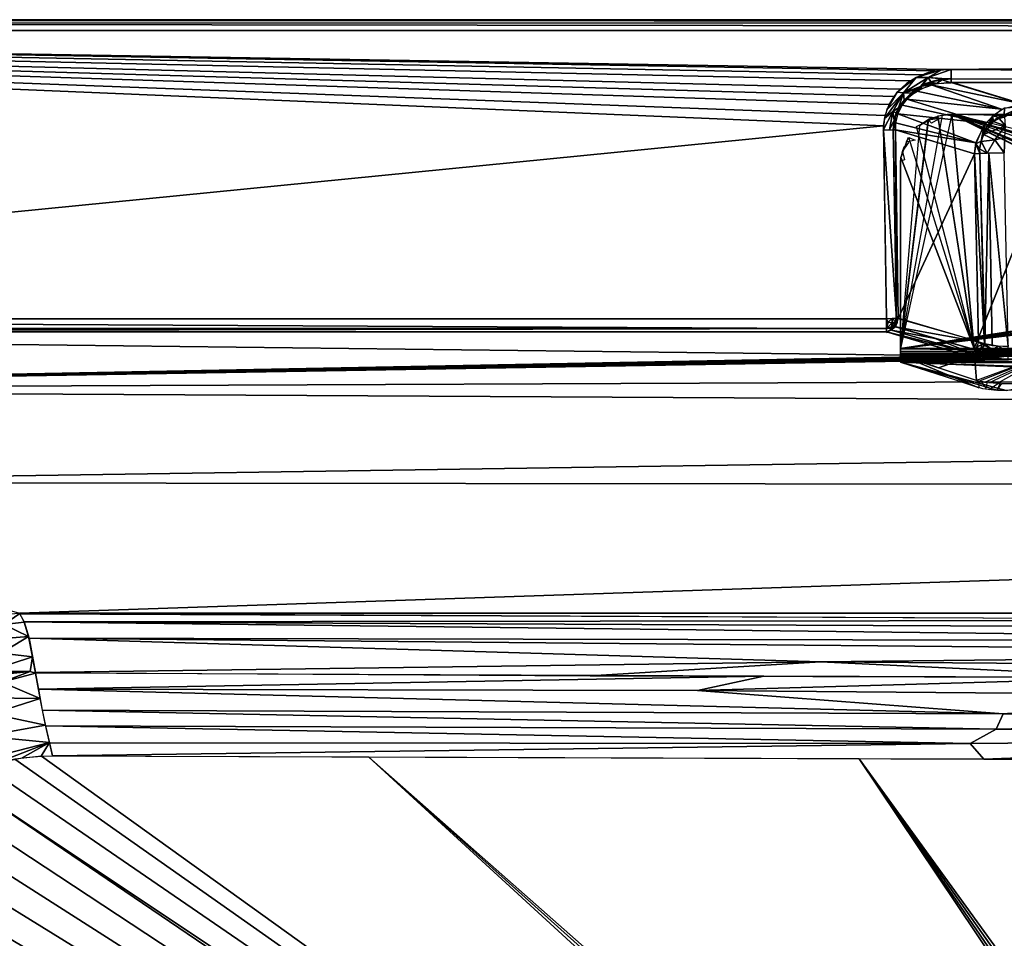
# Model space of a CAD drawing. Extents: x -900 to 900, y -383 to 418.
# Drawn here: x -482 to -195, y 150 to 418 of the extents above; entities that cross this region are included whole.
import ezdxf

# ---------------------------------------------------------------- set-up
doc = ezdxf.new("R2010")
doc.units = 0
doc.header["$MEASUREMENT"] = 0
doc.layers.get('0').update_dxf_attribs({"linetype": 'CONTINUOUS'})

msp = doc.modelspace()

# ---------------------------------------------------------------- linework, layer by layer
for points in [[(897, 417.5, -40.94), (-900, 417.5, -40.94), (-900, 417.5, -3.69)], [(897, 417.5, -40.94), (-900, 417.5, -3.69), (897, 417.5, -3.71)], [(-890.72, 417.58, -3.72), (890.72, 416.7, -1.49), (890.72, 417.53, -3.73)], [(-890.72, 416.64, -1.54), (890.72, 416.7, -1.49), (-890.72, 417.58, -3.72)], [(-890.72, 416.63, -1.54), (890.72, 414.43, -0.54), (890.72, 416.6, -1.57)], [(-890.72, 414.43, -0.62), (890.72, 414.43, -0.54), (-890.72, 416.63, -1.54)], [(-229.94, 386.62, -1.45), (-890.72, 414.42, -0.73), (-798.77, 330.33, -2.91)], [(-229.94, 386.62, -1.45), (-229.51, 389.59, -1.37), (-890.72, 414.42, -0.73)], [(-229.51, 389.59, -1.37), (-228.31, 392.89, -1.29), (-890.72, 414.42, -0.73)], [(-225.09, 397.36, -1.17), (-222.11, 399.76, -1.11), (-890.72, 414.42, -0.73)], [(-214.93, 402.64, -1.04), (-890.72, 414.42, -0.73), (-218.66, 401.54, -1.06)], [(-211.58, 403.06, -1.02), (890.72, 414.42, -0.73), (-890.72, 414.42, -0.73)], [(-214.93, 402.64, -1.04), (-211.58, 403.06, -1.02), (-890.72, 414.42, -0.73)], [(-228.31, 392.89, -1.29), (-226.89, 395.21, -1.23), (-890.72, 414.42, -0.73)], [(-226.89, 395.21, -1.23), (-225.09, 397.36, -1.17), (-890.72, 414.42, -0.73)], [(-218.66, 401.54, -1.06), (-890.72, 414.42, -0.73), (-222.11, 399.76, -1.11)], [(890.72, 414.42, -0.73), (-211.58, 403.06, -1.02), (211.58, 403.06, -1.02)], [(-216.92, 400.68, -1.38), (-213.03, 402.95, -1.02), (-220.45, 400.72, -1.07)], [(-213.03, 402.95, -1.02), (-216.94, 402.14, -1.05), (-220.45, 400.72, -1.07)], [(-213.03, 402.95, -1.02), (-216.92, 400.68, -1.38), (-210.19, 403.09, -0.93)], [(-210.19, 403.09, -0.93), (-216.92, 400.68, -1.38), (-210.18, 400.27, -2.18)], [(-210.18, 403.06, -0.74), (210.18, 400.23, -2.13), (210.18, 403.09, -0.95)], [(210.18, 400.23, -2.13), (-210.18, 403.06, -0.74), (-210.18, 400.32, -2.23)], [(-220.45, 400.72, -1.07), (-223.27, 398.93, -1.13), (-225.97, 396.43, -1.18)], [(-224.09, 396.25, -1.5), (-220.45, 400.72, -1.07), (-225.97, 396.43, -1.18)], [(-216.92, 400.68, -1.38), (-220.45, 400.72, -1.07), (-224.09, 396.25, -1.5)], [(-219.15, 398.09, -2.4), (-216.92, 400.68, -1.38), (-224.09, 396.25, -1.5)], [(-218.52, 398.67, -2.17), (-216.92, 400.68, -1.38), (-219.15, 398.09, -2.4)], [(-216.15, 399.48, -2.24), (-216.92, 400.68, -1.38), (-218.52, 398.67, -2.17)], [(-216.92, 398.97, -2.52), (-216.16, 399.48, -2.24), (-218.52, 398.68, -2.17)], [(-212.91, 400.33, -2.07), (-216.92, 400.68, -1.38), (-216.15, 399.48, -2.24)], [(-216.92, 400.68, -1.38), (-212.91, 400.33, -2.07), (-210.18, 400.27, -2.18)], [(-214.5, 398.96, -3.88), (-216.16, 399.48, -2.24), (-216.92, 398.97, -2.52)], [(-214.5, 398.96, -3.88), (-212.87, 400.02, -2.37), (-216.16, 399.48, -2.24)], [(-212.87, 400.03, -2.38), (-212.91, 400.33, -2.07), (-216.15, 399.48, -2.24)], [(-189.55, 393, -40.09), (-210.19, 399.32, -4.33), (-216.02, 398.61, -3.75)], [(-212.87, 400.02, -2.37), (-214.5, 398.96, -3.88), (-210.18, 399.15, -4.3)], [(-212.91, 400.33, -2.07), (-212.87, 400.02, -2.37), (-210.19, 400.31, -2.22)], [(-210.19, 400.31, -2.22), (-212.87, 400.02, -2.37), (-210.18, 399.15, -4.3)], [(-210.18, 399.23, -4.32), (210.18, 400.27, -2.19), (-210.18, 400.28, -2.2)], [(-210.18, 399.23, -4.32), (210.18, 399.24, -4.32), (210.18, 400.27, -2.19)], [(-219.15, 398.09, -2.4), (-224.09, 396.25, -1.5), (-221.1, 397.01, -2.36)], [(-221.1, 397.01, -2.36), (-224.09, 396.25, -1.5), (-221.92, 396.17, -2.54)], [(-195.49, 391.47, -41.98), (-220.2, 396.77, -3.43), (-223.15, 394.41, -3.26)], [(-218.8, 397.52, -3.53), (-219.67, 397.59, -2.64), (-221.93, 396.18, -2.56)], [(-221.93, 396.18, -2.56), (-221.48, 395.87, -3.34), (-218.8, 397.52, -3.53)], [(-219.69, 397.6, -2.65), (-221.1, 397.01, -2.36), (-221.92, 396.17, -2.54)], [(-219.67, 397.59, -2.64), (-219.15, 398.1, -2.41), (-221.1, 397.02, -2.37)], [(-195.49, 391.47, -41.98), (-216.02, 398.61, -3.75), (-220.2, 396.77, -3.43)], [(-218.8, 397.52, -3.53), (-219.15, 398.1, -2.41), (-219.67, 397.59, -2.64)], [(-214.5, 398.96, -3.88), (-216.92, 398.97, -2.52), (-219.15, 398.1, -2.41)], [(-214.5, 398.96, -3.88), (-219.15, 398.1, -2.41), (-218.8, 397.52, -3.53)], [(-216.93, 398.96, -2.52), (-218.52, 398.67, -2.17), (-219.15, 398.09, -2.4)], [(-189.55, 393, -40.09), (-216.02, 398.61, -3.75), (-195.49, 391.47, -41.98)], [(-210.18, 399.26, -4.33), (-189.54, 392.96, -40.08), (210.18, 399.26, -4.33)], [(-224.09, 396.25, -1.5), (-229, 391.25, -1.35), (-229.68, 388.75, -1.39)], [(-224.09, 396.25, -1.5), (-229.68, 388.75, -1.39), (-227.28, 390.76, -1.72)], [(-224.09, 396.25, -1.5), (-225.97, 396.43, -1.18), (-229, 391.25, -1.35)], [(-225.97, 396.43, -1.18), (-227.85, 393.73, -1.3), (-229, 391.25, -1.35)], [(-225.55, 391.89, -2.51), (-224.09, 396.25, -1.5), (-227.28, 390.76, -1.72)], [(-223.89, 394.07, -2.73), (-224.09, 396.25, -1.5), (-225.55, 391.89, -2.51)], [(-223.89, 394.07, -2.73), (-225.55, 391.89, -2.51), (-225.4, 391.81, -2.76)], [(-224.4, 392.83, -3.22), (-223.86, 394.07, -2.76), (-225.41, 391.82, -2.75)], [(-200.21, 387.44, -43.24), (-223.13, 394.39, -3.28), (-224.53, 392.65, -3.24)], [(-224.4, 392.83, -3.22), (-223.13, 394.39, -3.27), (-223.86, 394.07, -2.76)], [(-221.92, 396.17, -2.54), (-224.09, 396.25, -1.5), (-223.89, 394.07, -2.73)], [(-221.8, 396.03, -2.82), (-221.92, 396.17, -2.54), (-223.89, 394.07, -2.73)], [(-222.55, 395.17, -3.04), (-222.67, 395.29, -2.79), (-223.86, 394.07, -2.76)], [(-222.55, 395.17, -3.04), (-223.86, 394.07, -2.76), (-223.13, 394.39, -3.27)], [(-195.49, 391.47, -41.98), (-223.15, 394.41, -3.26), (-200.11, 387.37, -43.19)], [(-222.55, 395.17, -3.04), (-223.13, 394.39, -3.28), (-221.48, 395.87, -3.34)], [(-221.8, 396.02, -2.82), (-222.67, 395.29, -2.79), (-222.55, 395.17, -3.04)], [(-221.48, 395.87, -3.34), (-221.8, 396.02, -2.82), (-222.55, 395.17, -3.04)], [(-221.48, 395.87, -3.34), (-221.93, 396.18, -2.56), (-221.8, 396.02, -2.82)], [(-227.28, 390.76, -1.72), (-229.68, 388.75, -1.39), (-230.01, 385.4, -1.51)], [(-227.28, 390.76, -1.72), (-230.01, 385.4, -1.51), (-228.24, 385.43, -1.87)], [(-226.84, 388.26, -2.63), (-227.28, 390.76, -1.72), (-228.24, 385.43, -1.87)], [(-225.55, 391.89, -2.51), (-227.28, 390.76, -1.72), (-226.26, 390.39, -2.57)], [(-226.26, 390.39, -2.57), (-227.28, 390.76, -1.72), (-226.84, 388.26, -2.63)], [(-225.41, 391.82, -2.75), (-225.57, 391.9, -2.54), (-226.6, 389.35, -2.56)], [(-225.41, 391.82, -2.75), (-226.6, 389.35, -2.56), (-225.79, 390.14, -3.26)], [(-225.41, 391.82, -2.75), (-225.79, 390.14, -3.26), (-224.4, 392.83, -3.22)], [(-200.21, 387.44, -43.24), (-224.53, 392.65, -3.24), (-225.79, 390.14, -3.26)], [(-198.07, 389.55, -42.7), (-194.76, 389.81, -44.87), (-194.62, 391.76, -41.72)], [(-194.52, 389.27, -45.43), (-189.55, 392.11, -42.93), (-194.76, 389.81, -44.87)], [(-194.76, 389.81, -44.87), (-189.55, 392.11, -42.93), (-194.62, 391.76, -41.72)], [(-226.84, 388.26, -2.63), (-228.24, 385.43, -1.87), (-227.09, 385.47, -2.67)], [(-226.43, 387.3, -3.36), (-226.6, 389.35, -2.56), (-227.1, 385.47, -2.68)], [(-226.6, 389.35, -2.56), (-226.43, 387.3, -3.36), (-225.79, 390.14, -3.26)], [(-202.97, 381.7, -43.66), (-225.79, 390.14, -3.26), (-226.42, 387.51, -3.36)], [(-200.21, 387.44, -43.24), (-225.79, 390.14, -3.26), (-202.97, 381.7, -43.66)], [(211.38, 389.96, 2), (-210, 390, 2), (-225, 321.65, 2)], [(-212.73, 389.75, 2), (-216.81, 388.52, 2), (-225, 321.65, 2)], [(218.92, 387.18, 2), (213.28, 389.74, 2), (-225, 321.65, 2)], [(-216.89, 388.32, 2), (-219.43, 386.73, 2), (-225, 321.65, 2)], [(-214.13, 389.42, 0), (-203.5, 321.65, 0), (-220.32, 386.41, 0)], [(-216.89, 388.32, 2), (-216.91, 388.36, 0), (-219.47, 386.67, 2)], [(-219.47, 386.67, 2), (-216.91, 388.36, 0), (-219.45, 386.65, 0)], [(-213.41, 388.88, 2.07), (-215.95, 387.44, -0.18), (-216.9, 388.36, 2)], [(-210, 390), (-203.5, 321.65, 0), (-214.1, 389.56, 0)], [(-211.35, 389.97, 0), (-210, 390, 2), (210, 390, 2)], [(-211.35, 389.97, 0), (210, 390, 2), (210, 390)], [(-181.74, 375.94, -0.3), (-203.5, 321.65, 0), (-210, 390)], [(-179.57, 380.91, 0.21), (-180.78, 379.57, 0.12), (-210, 390)], [(176.85, 381.93, -0.1), (-176, 381.92, -0.13), (-210, 390)], [(-181.77, 377.61, 0), (-181.92, 376.2, -0.15), (-210, 390)], [(-181.52, 378.16, -0.27), (-181.77, 377.61, 0), (-210, 390)], [(-178.66, 381.18, -0.07), (-179.86, 380.61, -0.22), (-210, 390)], [(176.34, 381.96, -0.09), (-210, 390), (210, 390)], [(-200.75, 384.09, -45.41), (-194.39, 386.61, -47.34), (-197.96, 387.9, -44.83)], [(-200.75, 384.09, -45.41), (-197.96, 387.9, -44.83), (-199.99, 386.2, -44.58)], [(-199.53, 386.74, -44.46), (-198.07, 389.55, -42.7), (-200.17, 387.25, -43.21)], [(-199.99, 386.2, -44.58), (-197.96, 387.9, -44.83), (-198.24, 388.22, -44.19)], [(-199.53, 386.74, -44.46), (-198.24, 388.22, -44.19), (-198.07, 389.55, -42.7)], [(-197.93, 387.87, -44.8), (-198.07, 389.55, -42.7), (-198.24, 388.22, -44.19)], [(-196.51, 389.13, -44.5), (-194.76, 389.81, -44.87), (-198.07, 389.55, -42.7)], [(-197.93, 387.87, -44.8), (-196.51, 389.13, -44.5), (-198.07, 389.55, -42.7)], [(-197.96, 387.9, -44.83), (-196.25, 388.71, -45.13), (-196.51, 389.13, -44.5)], [(-194.39, 386.61, -47.34), (-196.25, 388.71, -45.13), (-197.96, 387.9, -44.83)], [(-196.24, 388.69, -45.11), (-194.76, 389.81, -44.87), (-196.51, 389.13, -44.5)], [(-196.25, 388.71, -45.13), (-194.53, 389.28, -45.43), (-194.73, 389.73, -44.81)], [(-194.39, 386.61, -47.34), (-194.53, 389.28, -45.43), (-196.25, 388.71, -45.13)], [(-229.13, 330.34, -2.91), (-229.94, 386.62, -1.45), (-798.77, 330.33, -2.91)], [(-226.19, 330.42, -3.99), (-227.1, 385.47, -2.65), (-229.93, 385.39, -1.21)], [(-226.19, 330.42, -3.99), (-229.93, 385.39, -1.21), (-229.12, 330.34, -2.86)], [(-226.27, 330.42, -4.09), (-226.48, 385.5, -3.47), (-227.11, 385.47, -2.67)], [(-227.1, 385.47, -2.68), (-226.49, 385.5, -3.48), (-226.43, 387.3, -3.36)], [(-226.42, 387.51, -3.36), (-226.49, 385.5, -3.48), (-202.97, 381.7, -43.66)], [(-202.97, 381.7, -43.66), (-226.49, 385.5, -3.48), (-203.38, 378.44, -43.51)], [(-203.38, 378.44, -43.51), (-226.49, 385.5, -3.48), (-225.66, 330.45, -4.91)], [(-225.66, 330.45, -4.91), (-226.48, 385.5, -3.47), (-226.27, 330.42, -4.09)], [(223.44, 381.98, 2), (218.92, 387.18, 2), (-225, 321.65, 2)], [(-201.44, 382.12, -45.39), (-200.35, 387.45, -43.32), (-203.04, 381.39, -43.66)], [(-201.44, 382.12, -45.39), (-201.1, 384.23, -44.71), (-200.35, 387.45, -43.32)], [(-201.1, 384.29, -44.75), (-199.54, 386.74, -44.46), (-200.26, 387.31, -43.24)], [(-200.75, 384.09, -45.41), (-199.99, 386.2, -44.58), (-201.07, 384.21, -44.72)], [(-197.45, 382.5, -47.8), (-194.39, 386.61, -47.34), (-200.75, 384.09, -45.41)], [(-197.45, 382.5, -47.8), (-194.6, 383.22, -48.27), (-194.39, 386.61, -47.34)], [(-222.67, 383.28, 0), (-203.5, 321.65, 0), (-224.89, 377.34, 0)], [(-222.55, 383.21, 2), (-220.73, 382.41, -0.06), (-223.32, 381.89, 0)], [(-201.9, 379.95, -45.36), (-201.44, 382.12, -45.39), (-203.04, 381.39, -43.66)], [(-197.45, 382.5, -47.8), (-200.75, 384.09, -45.41), (-201.5, 382.04, -45.44)], [(-199.7, 378.65, -47.28), (-197.45, 382.5, -47.8), (-201.5, 382.04, -45.44)], [(-201.44, 382.12, -45.39), (-200.64, 384.01, -45.27), (-201.1, 384.23, -44.71)], [(-197.45, 382.5, -47.8), (-199.7, 378.65, -47.28), (-194.73, 378.79, -48.65)], [(-194.73, 378.79, -48.65), (-194.6, 383.22, -48.27), (-197.45, 382.5, -47.8)], [(-194.6, 383.22, -48.27), (-194.73, 378.79, -48.65), (-194.63, 379.92, -48.46)], [(224.47, 379.14, 2), (223.32, 381.89, 2), (-225, 321.65, 2)], [(-224.45, 379.13, 2), (-223.97, 380.53, 0), (-224.75, 377.73, 0)], [(-222.6, 381.76, 1.81), (-223.97, 380.53, 0), (-224.45, 379.13, 2)], [(-203.04, 381.39, -43.66), (-203.38, 378.44, -43.51), (-201.87, 378.55, -45.59)], [(-201.87, 378.55, -45.59), (-201.9, 379.95, -45.36), (-203.04, 381.39, -43.66)], [(-199.7, 378.65, -47.28), (-201.5, 382.04, -45.44), (-201.91, 379.95, -45.37)], [(-201.86, 378.55, -45.59), (-199.7, 378.65, -47.28), (-201.91, 379.95, -45.37)], [(-203.38, 378.44, -43.51), (-225.66, 330.45, -4.91), (-202.28, 323.7, -45.42)], [(225.12, 375.06, 2), (224.42, 379.13, 2), (-225, 321.65, 2)], [(-203.5, 321.65, 0), (-225, 321.65, 0), (-224.89, 377.34, 0)], [(-225, 321.65, 0), (-225, 321.65, 2), (-224.96, 376.35, 2)], [(-225, 321.65, 0), (-224.96, 376.35, 2), (-224.95, 376.35, 0)], [(-224.42, 379.13, 2), (-223.81, 376.66, -0.17), (-224.97, 376.35, 2)], [(-200.48, 323.01, -47.83), (-201.85, 378.55, -45.58), (-203.38, 378.44, -43.51)], [(-200.48, 323.01, -47.83), (-203.38, 378.44, -43.51), (-202.28, 323.65, -45.42)], [(-200.42, 323.03, -47.76), (-199.27, 378.67, -47.54), (-201.82, 378.54, -45.55)], [(-198.24, 322.59, -49.39), (-199.27, 378.67, -47.54), (-200.42, 323.03, -47.76)], [(-193.59, 322.23, -50.57), (-194.72, 378.79, -48.54), (-199.27, 378.67, -47.54)], [(-193.59, 322.23, -50.57), (-199.27, 378.67, -47.54), (-198.24, 322.59, -49.39)], [(225, 321.65, 2), (225, 375, 2), (-225, 321.65, 2)], [(-203.5, 321.65, 0), (-181.74, 375.94, -0.3), (-181.97, 321.57, -0.03)], [(-228.64, 329.3, -3.06), (-227.41, 330.38, -3.23), (-229.09, 330.34, -2.89)], [(-228.64, 329.3, -3.06), (-227.46, 329.2, -3.44), (-227.41, 330.38, -3.23)], [(-227.46, 329.2, -3.44), (-226.44, 329.48, -4.08), (-227.41, 330.38, -3.23)], [(-227.41, 330.38, -3.23), (-226.44, 329.48, -4.08), (-226.27, 330.42, -4.08)], [(-226.77, 328.87, -4.08), (-226.27, 328.92, -4.55), (-226.25, 330.39, -4.11)], [(-225.63, 330.49, -4.9), (-226.49, 328.03, -5), (-202.17, 323.63, -45.36)], [(-226.25, 330.39, -4.11), (-226.27, 328.92, -4.55), (-225.94, 329.04, -4.84)], [(-226.25, 330.39, -4.11), (-225.94, 329.04, -4.84), (-225.63, 330.45, -4.89)], [(-796.93, 330.33, -2.82), (-229.13, 327.37, -3.94), (-229.13, 330.34, -2.91)], [(-796.93, 327.48, -4.07), (-229.13, 327.37, -3.94), (-796.93, 330.33, -2.82)], [(-796.93, 326.46, -6.27), (-229.13, 327.5, -4.1), (-796.93, 327.51, -4.11)], [(-796.93, 326.46, -6.27), (-229.13, 326.48, -6.27), (-229.13, 327.5, -4.1)], [(-229.1, 330.34, -2.89), (-229.13, 328.88, -3.17), (-228.64, 329.3, -3.06)], [(-229.13, 328.88, -3.17), (-229.1, 327.49, -4.04), (-228.64, 329.3, -3.06)], [(-229.13, 327.53, -4.1), (-227.26, 327.63, -4.47), (-228.17, 327.77, -4.09)], [(-229.12, 326.33, -6.25), (-227.26, 327.63, -4.47), (-229.13, 327.53, -4.1)], [(-226.48, 328, -4.99), (-227.26, 327.63, -4.47), (-229.12, 326.33, -6.25)], [(-228.64, 329.3, -3.06), (-229.1, 327.49, -4.04), (-227.46, 329.2, -3.44)], [(-229.1, 327.49, -4.04), (-227.55, 328.08, -4.09), (-227.46, 329.2, -3.44)], [(-228.17, 327.77, -4.09), (-227.26, 327.63, -4.47), (-227.56, 328.1, -4.08)], [(-214.89, 324.58, -25.39), (-226.53, 328.06, -5.03), (-227.58, 326.97, -5.46)], [(-227.46, 329.2, -3.44), (-227.55, 328.08, -4.09), (-226.77, 328.87, -4.07)], [(-227.55, 328.08, -4.09), (-227.31, 327.74, -4.57), (-226.77, 328.87, -4.07)], [(-227.46, 329.2, -3.44), (-226.77, 328.87, -4.07), (-226.44, 329.48, -4.08)], [(-226.77, 328.87, -4.07), (-227.31, 327.74, -4.57), (-226.43, 328.64, -4.56)], [(-227.26, 327.63, -4.47), (-226.48, 328, -4.99), (-226.83, 328.16, -4.56)], [(-225.95, 329.04, -4.85), (-226.81, 328.14, -4.56), (-226.53, 328.06, -5.03)], [(-226.28, 328.92, -4.56), (-226.81, 328.14, -4.56), (-225.95, 329.04, -4.85)], [(-226.77, 328.87, -4.08), (-226.44, 328.65, -4.56), (-226.27, 328.92, -4.55)], [(-214.94, 324.6, -25.32), (-203.13, 321.25, -45.5), (-226.49, 328.03, -5)], [(-202.17, 323.63, -45.36), (-226.49, 328.03, -5), (-203.13, 321.25, -45.5)], [(-229.12, 326.52, -6.28), (-796.92, 326.57, -6.29), (-205.2, 319.56, -47.6)], [(-205.2, 319.56, -47.6), (-796.92, 326.57, -6.29), (-718.81, 309.72, -102.73)], [(-227.58, 326.97, -5.46), (-229.12, 326.55, -6.28), (-204.21, 320.27, -45.95)], [(-229.12, 326.55, -6.28), (-205.73, 319.66, -46.72), (-204.21, 320.27, -45.95)], [(-227.58, 326.97, -5.46), (-204.21, 320.27, -45.95), (-214.89, 324.58, -25.39)], [(-204.21, 320.27, -45.95), (-203.14, 321.26, -45.5), (-214.89, 324.58, -25.39)], [(-203.39, 320.98, -45.6), (-202.62, 320.98, -46.47), (-202.64, 322.15, -45.37)], [(-202.29, 323.63, -45.43), (-202.64, 322.15, -45.37), (-201.17, 322.81, -47.02)], [(-201.17, 322.81, -47.02), (-202.64, 322.15, -45.37), (-201.86, 320.72, -47.26)], [(-201.86, 320.72, -47.26), (-202.64, 322.15, -45.37), (-202.62, 320.98, -46.47)], [(-200.42, 323.03, -47.76), (-202.29, 323.63, -45.43), (-201.17, 322.81, -47.02)], [(-200.45, 322.62, -47.73), (-201.14, 322.8, -46.99), (-201.94, 320.79, -47.34)], [(-200.45, 322.62, -47.73), (-201.94, 320.79, -47.34), (-198.15, 321.25, -49.69)], [(-200.42, 323.03, -47.76), (-201.17, 322.81, -47.02), (-200.47, 322.62, -47.75)], [(-196.49, 322.38, -50.11), (-200.48, 323.01, -47.85), (-198.15, 321.25, -49.69)], [(-200.48, 323.01, -47.85), (-200.45, 322.62, -47.73), (-198.15, 321.25, -49.69)], [(-196.49, 322.38, -50.11), (-198.15, 321.25, -49.69), (-193.58, 320.71, -50.86)], [(-196.49, 322.38, -50.11), (-193.58, 320.71, -50.86), (-193.58, 322.27, -50.48)], [(-718.81, 309.72, -102.73), (-203.65, 319.22, -49.52), (-205.2, 319.56, -47.6)], [(-718.81, 309.72, -102.73), (-201.51, 318.9, -51.33), (-203.65, 319.22, -49.52)], [(-718.81, 309.72, -102.73), (-198.96, 318.66, -52.72), (-201.51, 318.9, -51.33)], [(-202.19, 310.2, -39.94), (-225.1, 317.88, -0.6), (-225, 319.69, -1.62)], [(-213.93, 316.03, -20.44), (-225.03, 320.09, -1.33), (-203.5, 319.69, -1.62)], [(-225.03, 320.09, -1.33), (-182, 319.84, -1.15), (-181.92, 319.81, -1.32)], [(-181.97, 321.57, -0.03), (-225, 321.5, -0.8), (-203.5, 321.65, 0)], [(225, 321.65, 2), (-225, 321.65, 2), (-225, 320.92, 1.14)], [(-225, 321.15, -0.11), (-225, 320.34, 1.78), (-225, 321.64, 2.03)], [(-225, 321.5, -0.8), (-181.97, 321.57, -0.03), (-181.94, 320.96, -0.33)], [(225, 321.32, 1.24), (-225, 320.3, 0.49), (225, 319.68, 1.51)], [(-225, 320.84, -0.37), (-181.94, 320.96, -0.33), (-181.96, 320.55, -0.78)], [(-225, 320.36, -1.07), (-181.88, 320.16, -0.84), (-182.01, 319.85, -1.1)], [(-225, 320.21, -0.6), (-225, 319.7, 1.5), (-225, 320.34, 1.78)], [(-225, 319.69, 1.5), (-225, 319.74, -1.53), (-225, 317.85, -0.28)], [(-202.19, 310.2, -39.94), (-225, 319.69, -1.62), (-202.17, 312.16, -40.31)], [(225, 319.69, 1.49), (-225, 319.45, 0.9), (225, 319.11, 0.89)], [(-202.86, 312.37, -39.27), (-213.93, 316.03, -20.44), (-203.45, 319.71, -1.51)], [(-205.77, 319.69, -46.76), (-202.22, 319.47, -49.24), (-203.32, 320.87, -45.54)], [(-202.22, 319.47, -49.24), (-205.77, 319.69, -46.76), (-203.65, 319.22, -49.52)], [(-201.51, 318.89, -51.32), (-202.22, 319.47, -49.24), (-203.65, 319.22, -49.52)], [(-203.45, 319.71, -1.51), (-181.91, 319.99, -1.46), (-202.86, 312.37, -39.27)], [(-201.56, 320.68, -47.77), (-202.63, 320.99, -46.48), (-203.32, 320.87, -45.54)], [(-201.56, 320.68, -47.77), (-203.32, 320.87, -45.54), (-202.22, 319.47, -49.24)], [(-200.58, 320.14, -49.14), (-201.56, 320.68, -47.77), (-202.22, 319.47, -49.24)], [(-199.76, 320.02, -49.73), (-200.58, 320.14, -49.14), (-202.22, 319.47, -49.24)], [(-198.43, 319.85, -50.48), (-199.76, 320.02, -49.73), (-202.22, 319.47, -49.24)], [(-198.43, 319.85, -50.48), (-202.22, 319.47, -49.24), (-197.43, 318.96, -52.04)], [(-197.43, 318.96, -52.04), (-202.22, 319.47, -49.24), (-201.51, 318.89, -51.32)], [(-181.91, 319.99, -1.46), (-200.31, 311.81, -42.13), (-202.17, 312.15, -40.37)], [(-198.15, 321.25, -49.69), (-201.94, 320.79, -47.34), (-200.37, 320.47, -48.92)], [(-200.36, 320.49, -48.91), (-201.56, 320.68, -47.77), (-200.58, 320.14, -49.14)], [(-198.96, 318.66, -52.72), (-197.43, 318.96, -52.04), (-201.51, 318.89, -51.32)], [(-199.56, 320.37, -49.49), (-200.37, 320.47, -48.92), (-200.58, 320.14, -49.14)], [(-199.56, 320.37, -49.49), (-200.58, 320.14, -49.14), (-199.76, 320.02, -49.73)], [(-198.15, 321.25, -49.69), (-200.37, 320.47, -48.92), (-199.56, 320.37, -49.49)], [(-198.43, 319.86, -50.48), (-199.56, 320.37, -49.49), (-199.76, 320.02, -49.73)], [(-198.15, 321.25, -49.69), (-199.56, 320.37, -49.49), (-198.43, 319.86, -50.48)], [(-182, 319.69, -1.62), (-196.78, 311.47, -43.9), (-199.2, 311.67, -42.86)], [(-195.94, 318.49, -53.59), (-197.43, 318.96, -52.04), (-198.96, 318.66, -52.72)], [(-198.15, 321.25, -49.69), (-198.43, 319.86, -50.48), (-196.65, 319.74, -51.17)], [(-196.66, 319.74, -51.17), (-198.43, 319.85, -50.48), (-197.43, 318.96, -52.04)], [(-193.58, 320.71, -50.86), (-198.15, 321.25, -49.69), (-196.65, 319.74, -51.17)], [(-193.58, 319.52, -51.69), (-196.66, 319.74, -51.17), (-197.43, 318.96, -52.04)], [(-197.43, 318.96, -52.04), (-193.58, 318.37, -53.75), (-193.58, 319.52, -51.69)], [(-197.43, 318.96, -52.04), (-195.94, 318.49, -53.59), (-193.58, 318.37, -53.75)], [(-196.65, 319.74, -51.17), (-193.58, 319.53, -51.7), (-193.58, 320.71, -50.86)], [(-718.81, 309.72, -102.73), (-196.72, 318.53, -53.42), (-198.96, 318.66, -52.72)], [(-718.81, 309.72, -102.73), (-194.58, 318.47, -53.76), (-196.72, 318.53, -53.42)], [(-194.58, 318.47, -53.76), (-718.81, 309.72, -102.73), (746.89, 315.92, -68.09)], [(225, 318.6, 0.58), (-225, 318.7, 0.34), (225, 318.55, 0.04)], [(225, 318.04, -0.3), (-225, 318.57, -0.07), (-225, 317.9, -0.61)], [(-225, 317.72, -1.24), (165, 315.56, -12.38), (225.03, 318.39, -1.05)], [(225.03, 318.39, -1.05), (-225, 317.9, -0.61), (-225, 317.72, -1.24)], [(-225, 317.72, -1.24), (-201.12, 309.97, -41.11), (-196.88, 309.49, -43.57)], [(-225, 317.72, -1.24), (-194.2, 309.45, -43.79), (-165, 315.17, -14.34)], [(-225, 317.72, -1.24), (-196.67, 309.5, -43.54), (-194.2, 309.45, -43.79)], [(-225, 317.72, -1.24), (-165, 315.17, -14.34), (-165, 315.56, -12.38)], [(-225, 317.72, -1.24), (-165, 315.56, -12.38), (165, 315.56, -12.38)], [(-718.81, 309.72, -102.73), (688.25, 302.07, -140.32), (746.89, 315.92, -68.09)], [(-199.78, 311.73, -42.53), (-200, 310.05, -40.23), (-201.3, 311.98, -41.27)], [(-195.83, 311.99, -41.2), (-196.75, 309.51, -43.5), (-199.2, 309.71, -42.48)], [(194.2, 309.45, -43.79), (-196.77, 309.49, -43.6), (-195.47, 311.42, -44.12)], [(194.2, 309.45, -43.79), (-195.47, 311.42, -44.12), (195.47, 311.42, -44.13)], [(688.25, 302.07, -140.32), (-718.81, 309.72, -102.73), (-614.07, 282.53, -231.38)], [(-614.07, 282.53, -231.38), (609.38, 281.24, -237.13), (688.25, 302.07, -140.32)], [(609.38, 281.24, -237.13), (-614.07, 282.53, -231.38), (-481.99, 244.45, -392.85)], [(-481.99, 244.45, -392.85), (481.99, 244.43, -392.85), (609.38, 281.24, -237.13)], [(-486.56, 241.11, -402.34), (-481.96, 244.32, -392.8), (-496.36, 243.4, -392.54)], [(-480.66, 241.88, -400.69), (-481.96, 244.32, -392.8), (-486.56, 241.11, -402.34)], [(-481.99, 244.45, -392.85), (0, 242.14, -401.11), (481.99, 244.43, -392.85)], [(-60.45, 242.38, -400.15), (-481.98, 244.19, -392.79), (-480.66, 241.93, -400.64)], [(-479.38, 237.66, -410.61), (-480.66, 241.88, -400.69), (-486.56, 241.11, -402.34)], [(-60.45, 242.38, -400.15), (-480.66, 241.93, -400.64), (-7.7, 239.85, -408.91)], [(-480.66, 241.93, -400.64), (-479.26, 237.14, -411.58), (1.25, 236.22, -417.31)], [(-7.7, 239.85, -408.91), (-480.66, 241.93, -400.64), (1.25, 236.22, -417.31)], [(-479.38, 237.66, -410.61), (-486.56, 241.11, -402.34), (-490.26, 236.83, -410.68)], [(-487.39, 232.81, -417.79), (-479.38, 237.66, -410.61), (-490.26, 236.83, -410.68)], [(-478.2, 231.72, -420.2), (-479.38, 237.66, -410.61), (-487.39, 232.81, -417.79)], [(1.25, 236.22, -417.31), (-479.26, 237.14, -411.58), (-5.45, 232.9, -423.15)], [(-248.36, 230.28, -424.75), (-479.26, 237.14, -411.58), (-477.4, 227.14, -425.51)], [(-5.45, 232.9, -423.15), (-479.26, 237.14, -411.58), (-248.36, 230.28, -424.75)], [(-478.2, 231.72, -420.2), (-487.39, 232.81, -417.79), (-491.1, 227.58, -423.4)], [(-5.45, 232.9, -423.15), (-248.36, 230.28, -424.75), (8.25, 228.29, -429.22)], [(-478.88, 227.49, -424.79), (-478.2, 231.72, -420.2), (-491.1, 227.58, -423.4)], [(-478.88, 227.49, -424.79), (-477.37, 226.94, -425.32), (-478.2, 231.72, -420.2)], [(-248.36, 230.28, -424.75), (-477.4, 227.14, -425.51), (-315.5, 226.22, -428.37)], [(-248.36, 230.28, -424.75), (-315.5, 226.22, -428.37), (-153.04, 225.66, -430.75)], [(8.25, 228.29, -429.22), (-248.36, 230.28, -424.75), (-153.04, 225.66, -430.75)], [(-478.88, 227.49, -424.79), (-491.1, 227.58, -423.4), (-490.74, 226.26, -424.71)], [(-477.38, 226.99, -425.37), (-478.88, 227.49, -424.78), (-487.21, 224.37, -427.05)], [(-487.21, 224.37, -427.05), (-478.88, 227.49, -424.78), (-486.76, 226.82, -424.75)], [(-476.05, 219.59, -431.19), (-477.38, 226.99, -425.37), (-487.21, 224.37, -427.05)], [(-476.05, 219.59, -431.19), (-487.21, 224.37, -427.05), (-491.22, 219.81, -429.86)], [(-264.83, 226.04, -429.17), (-477.37, 226.93, -425.39), (-476.54, 222.33, -429.45)], [(-264.83, 226.04, -429.17), (-476.54, 222.33, -429.45), (-284.18, 221.94, -432.59)], [(-153.07, 225.66, -430.75), (-264.83, 226.04, -429.17), (-284.18, 221.94, -432.59)], [(-153.07, 225.66, -430.75), (-284.18, 221.94, -432.59), (-122.03, 220.59, -435.45)], [(-284.18, 221.94, -432.59), (-476.54, 222.33, -429.45), (-195.01, 215.13, -437.89)], [(-195.01, 215.13, -437.89), (-476.54, 222.33, -429.45), (-475.38, 216.18, -432.97)], [(-122.03, 220.59, -435.45), (-284.18, 221.94, -432.59), (-195.01, 215.13, -437.89)], [(-476.05, 219.59, -431.19), (-491.22, 219.81, -429.86), (-490.06, 215.1, -432.49)], [(-474.49, 211.83, -434.62), (-476.05, 219.59, -431.19), (-490.06, 215.1, -432.49)], [(-122.03, 220.59, -435.45), (-195.01, 215.13, -437.89), (-29.06, 214.31, -439.54)], [(-197.05, 210.62, -439.62), (-475.38, 216.18, -432.97), (-474.42, 211.55, -434.71)], [(-195.01, 215.13, -437.89), (-475.38, 216.18, -432.97), (-197.05, 210.62, -439.62)], [(-474.49, 211.83, -434.62), (-490.06, 215.1, -432.49), (-492.2, 208.57, -434.5)], [(-29.06, 214.31, -439.54), (-195.01, 215.13, -437.89), (-197.05, 210.62, -439.62)], [(-29.06, 214.31, -439.54), (-197.05, 210.62, -439.62), (-39.74, 207.95, -441.57)], [(-473.33, 206.72, -435.68), (-474.49, 211.83, -434.62), (-492.2, 208.57, -434.5)], [(-197.05, 210.62, -439.62), (-474.42, 211.55, -434.71), (-204.67, 206.42, -440.46)], [(-204.67, 206.42, -440.46), (-474.42, 211.55, -434.71), (-473.31, 206.62, -435.69)], [(-39.74, 207.95, -441.57), (-197.05, 210.62, -439.62), (-204.67, 206.42, -440.46)], [(-473.33, 206.72, -435.68), (-492.2, 208.57, -434.5), (-510.68, 197.15, -434.93)], [(-39.74, 207.95, -441.57), (-204.67, 206.42, -440.46), (-200.66, 201.89, -440.91)], [(-39.74, 207.95, -441.57), (-200.66, 201.89, -440.91), (-31.49, 201.7, -442.27)], [(-488.96, 200.72, -435.57), (-473.33, 206.72, -435.68), (-510.68, 197.15, -434.93)], [(-481.25, 202.24, -435.71), (-473.33, 206.72, -435.68), (-488.96, 200.72, -435.57)], [(-475.71, 202.77, -435.82), (-473.33, 206.72, -435.68), (-481.25, 202.24, -435.71)], [(-473.33, 206.72, -435.68), (-475.71, 202.77, -435.82), (-472.39, 202.84, -435.89)], [(-204.67, 206.42, -440.46), (-473.31, 206.62, -435.69), (-472.38, 202.81, -436.01)], [(-204.67, 206.42, -440.46), (-472.38, 202.81, -436.01), (-200.66, 201.89, -440.91)], [(-492.14, 199.81, -435.52), (-36.74, -112.45, -449.98), (-483.42, 201.91, -435.67)], [(-36.74, -112.45, -449.98), (-475.62, 202.78, -435.83), (-483.42, 201.91, -435.67)], [(-475.62, 202.78, -435.83), (-36.74, -112.45, -449.98), (-380.15, 202.45, -437.8)], [(-380.15, 202.45, -437.8), (-30.65, -105.82, -449.98), (-237.09, 201.99, -440.31)], [(-380.15, 202.45, -437.8), (-33.53, -108.62, -449.98), (-30.65, -105.82, -449.98)], [(-380.15, 202.45, -437.8), (-36.74, -112.45, -449.98), (-33.53, -108.62, -449.98)], [(-237.09, 201.99, -440.31), (-23.64, -100.63, -449.98), (-19.54, -98.45, -449.98)], [(-237.09, 201.99, -440.31), (-27.55, -103.26, -449.98), (-23.64, -100.63, -449.98)], [(-237.09, 201.99, -440.31), (-19.54, -98.45, -449.98), (-122.82, 201.78, -441.69)], [(-237.09, 201.99, -440.31), (-30.65, -105.82, -449.98), (-27.55, -103.26, -449.98)], [(-36.74, -112.45, -449.98), (-492.14, 199.81, -435.52), (-500.56, 196.7, -435.38)], [(-508.58, 192.7, -435.26), (-39.37, -116.36, -449.98), (-500.56, 196.7, -435.38)], [(-500.56, 196.7, -435.38), (-39.37, -116.36, -449.98), (-36.74, -112.45, -449.98)], [(-39.37, -116.36, -449.98), (-508.58, 192.7, -435.26), (-516.14, 187.89, -435.17)], [(-523.2, 182.37, -435.09), (-39.37, -116.36, -449.98), (-516.14, 187.89, -435.17)], [(-39.37, -116.36, -449.98), (-523.2, 182.37, -435.09), (-529.7, 176.21, -435.02)], [(-39.37, -116.36, -449.98), (-529.7, 176.21, -435.02), (-535.61, 169.48, -434.98)], [(-540.91, 162.25, -434.95), (-39.37, -116.36, -449.98), (-535.61, 169.48, -434.98)], [(-39.37, -116.36, -449.98), (-540.91, 162.25, -434.95), (-545.56, 154.61, -434.94)], [(-549.56, 146.59, -434.95), (-39.37, -116.36, -449.98), (-545.56, 154.61, -434.94)]]:
    msp.add_3dface(points)

doc.saveas('drawing.dxf')
